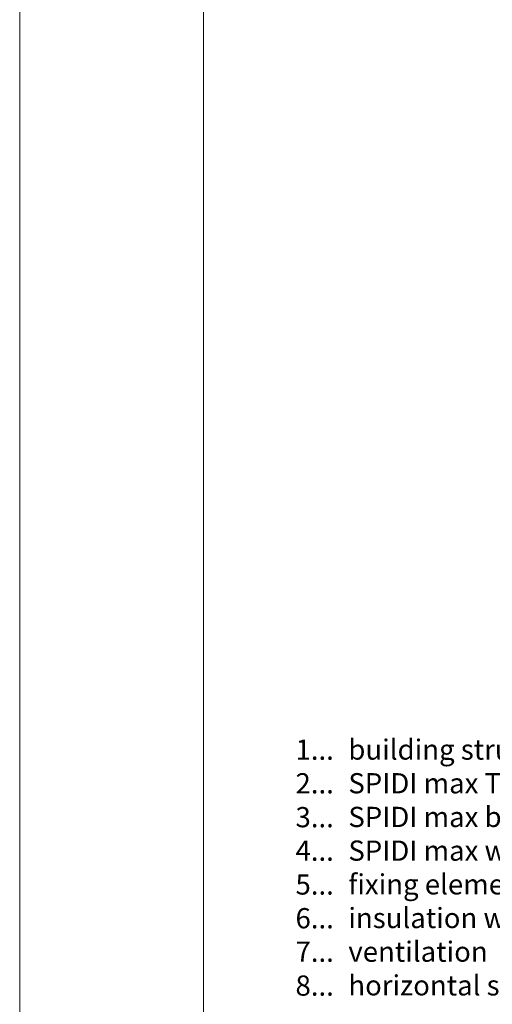
# Model space of a CAD drawing. Units: millimetres. Extents: x -1685 to 11055, y 4 to 6486.
# Drawn here: x 9315 to 9441, y 273 to 536 of the extents above; entities that cross this region are included whole.
import ezdxf

# ---------------------------------------------------------------- set-up
doc = ezdxf.new("R2010")
doc.units = ezdxf.units.MM
doc.layers.get('Defpoints').update_dxf_attribs({"lineweight": 5})
doc.layers.add('Blattrahmen_innen', color=252, linetype='Continuous', lineweight=5, true_color=0x696969)
doc.layers.add('Legende_EN', color=251, linetype='Continuous', lineweight=5)
doc.styles.add('Text-H3', font='arial.ttf', dxfattribs={"height": 3})

msp = doc.modelspace()

# ---------------------------------------------------------------- linework, layer by layer
at = {"layer": 'Blattrahmen_innen'}
msp.add_lwpolyline([(9364.138, 55.421), (9844.959, 55.421), (9844.959, 706.591), (9364.138, 706.591)], close=True, dxfattribs=at)
at = {"layer": 'Defpoints'}
msp.add_lwpolyline([(9315.077, 823.246), (9894.02, 823.246), (9894.02, 4.455), (9315.077, 4.455)], close=True, dxfattribs=at)

# ---------------------------------------------------------------- texts
at = {"layer": 'Legende_EN', "char_height": 5.4, "style": 'Text-H3'}
for s, width, gutter_width, insert, attachment_point in [('1...', 4.29894, 1, (9398.975, 340.989), 6), ('building structure', 237.58415, 1.8, (9402.858, 343.7), 1), ('2...', 4.29894, 1, (9398.975, 331.989), 6), ('SPIDI max Thermostop (premounted)', 237.58415, 1.8, (9402.858, 334.7), 1), ('3...', 4.29894, 1, (9398.975, 322.941), 6), ('SPIDI max bracket', 237.58415, 1.8, (9402.858, 325.7), 1), ('4...', 4.29894, 1, (9398.975, 314), 6), ('SPIDI max washer', 237.58415, 1.8, (9402.858, 316.7), 1), ('fixing element (depending on wall condition)', 237.58415, 1.8, (9402.858, 307.7), 1), ('5...', 4.29894, 1, (9398.975, 304.954), 6), ('6...', 4.29894, 1, (9398.975, 295.943), 6), ('insulation with insulation support', 237.58415, 1.8, (9402.858, 298.7), 1), ('7...', 4.29894, 1, (9398.975, 287), 6), ('ventilation', 237.58415, 1.8, (9402.858, 289.7), 1), ('8...', 4.29894, 1, (9398.975, 277.943), 6), ('horizontal support profile', 237.58415, 1.8, (9402.858, 280.7), 1)]:
    msp.add_mtext_dynamic_manual_height_columns(s, width=width, gutter_width=gutter_width, heights=[0], dxfattribs=dict(at, insert=insert, attachment_point=attachment_point))

doc.saveas('drawing.dxf')
